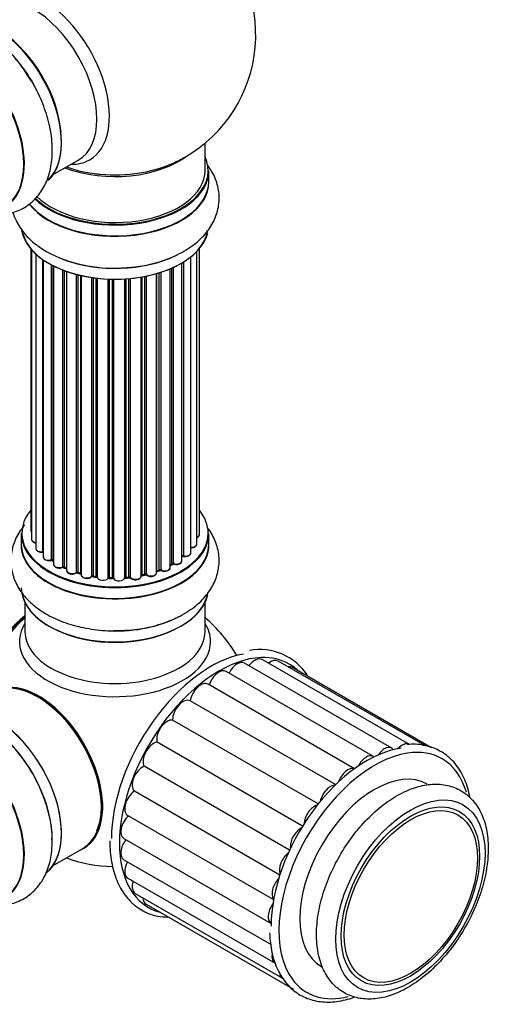
# Model space of a CAD drawing. Units: millimetres. Extents: x 0 to 1448, y 0 to 3502.
# Drawn here: x 1364 to 1448, y 317 to 492 of the extents above; entities that cross this region are included whole.
import ezdxf

# ---------------------------------------------------------------- set-up
doc = ezdxf.new("R2010")
doc.units = ezdxf.units.MM
doc.layers.add('DV6_Défaut', color=7, linetype='Continuous')
doc.layers.add('Défaut', color=7, linetype='Continuous')

# ---------------------------------------------------------------- blocks, each defined once
blk = doc.blocks.new('SE5')
at = {"layer": 'DV6_Défaut', "color": 7, "linetype": 'Continuous'}
for p, q in [((1397.04, 465.4), (1397.04, 470.28)), ((1370.06, 464.68), (1374.5, 467.24)), ((1397.69, 463.41), (1397.69, 465.32)), ((1366.06, 451.49), (1366.06, 401.49)), ((1366.21, 451.32), (1366.21, 399.8)), ((1366.97, 450.55), (1366.97, 398.17)), ((1395.56, 398.97), (1395.56, 450.99)), ((1396.02, 400.64), (1396.02, 451.49)), ((1368.21, 397.61), (1368.21, 449.56)), ((1368.3, 449.5), (1368.3, 396.66)), ((1369.74, 396.14), (1369.74, 448.63)), ((1369.98, 448.5), (1369.98, 396.11)), ((1370.14, 448.42), (1370.14, 395.35)), ((1392.92, 395.98), (1392.92, 448.95)), ((1392.94, 396.8), (1392.94, 448.96)), ((1393.18, 449.11), (1393.18, 396.85)), ((1394.52, 397.39), (1394.52, 450.04)), ((1371.76, 394.89), (1371.76, 447.7)), ((1372.01, 447.6), (1372.01, 394.89)), ((1372.42, 447.45), (1372.42, 394.29)), ((1374.18, 393.91), (1374.18, 446.91)), ((1374.43, 446.85), (1374.43, 393.94)), ((1374.95, 393.79), (1374.95, 446.72)), ((1375.02, 446.71), (1375.02, 393.52)), ((1388.4, 393.86), (1388.4, 447.05)), ((1388.42, 447.05), (1388.42, 394.2)), ((1388.91, 394.38), (1388.91, 447.2)), ((1389.16, 447.28), (1389.16, 394.37)), ((1390.85, 394.78), (1390.85, 447.91)), ((1391.14, 395.47), (1391.14, 448.04)), ((1391.39, 448.15), (1391.39, 395.49)), ((1376.91, 393.25), (1376.91, 446.35)), ((1377.14, 446.32), (1377.14, 393.3)), ((1377.7, 393.22), (1377.7, 446.25)), ((1377.85, 446.23), (1377.85, 393.08)), ((1379.81, 392.92), (1379.81, 446.08)), ((1380.02, 446.07), (1380.02, 393)), ((1380.6, 392.99), (1380.6, 446.05)), ((1380.79, 446.05), (1380.79, 392.89)), ((1382.77, 392.95), (1382.77, 446.1)), ((1382.94, 446.11), (1382.94, 393.06)), ((1383.52, 393.11), (1383.52, 446.16)), ((1383.74, 446.18), (1383.74, 393.04)), ((1385.67, 393.26), (1385.67, 446.43)), ((1385.79, 446.45), (1385.79, 393.46)), ((1386.33, 393.58), (1386.33, 446.55)), ((1386.57, 446.6), (1386.57, 393.54)), ((1364.39, 400.82), (1364.39, 398.9)), ((1397.69, 398.9), (1397.69, 400.82)), ((1370.02, 396.02), (1370.14, 395.93)), ((1372.05, 394.8), (1372.42, 394.63)), ((1388.4, 394.11), (1388.87, 394.29)), ((1390.85, 395.23), (1391.1, 395.38)), ((1374.46, 393.85), (1374.98, 393.7)), ((1377.16, 393.22), (1377.72, 393.13)), ((1380.02, 392.92), (1380.6, 392.9)), ((1382.93, 392.97), (1383.5, 393.02)), ((1385.76, 393.37), (1386.3, 393.49)), ((1365.04, 388.53), (1365.04, 383.4)), ((1397.04, 383.4), (1397.04, 388.53)), ((1433.34, 363.3), (1407.17, 378.4)), ((1430.23, 362.67), (1404.06, 377.77)), ((1436.17, 363.05), (1410.01, 378.15)), ((1437.25, 362.7), (1412.44, 377.03)), ((1426.97, 361.19), (1400.81, 376.29)), ((1423.57, 359), (1397.56, 374.02)), ((1420.23, 356.17), (1394.42, 371.07)), ((1417.12, 352.73), (1391.28, 367.65)), ((1414.35, 348.78), (1388.5, 363.71)), ((1412.05, 344.51), (1386.2, 359.43)), ((1410.31, 340.09), (1384.48, 355)), ((1383.31, 350.67), (1409.2, 335.72)), ((1382.63, 346.58), (1408.77, 331.49)), ((1370.06, 341.79), (1375.32, 344.83)), ((1382.63, 342.81), (1408.79, 327.7)), ((1383.31, 339.51), (1409.47, 324.4)), ((1384.64, 336.82), (1410.8, 321.72)), ((1386.56, 334.88), (1412.72, 319.77))]:
    blk.add_line(p, q, dxfattribs=at)
for centre, radius, start, end in [((1381.04, 489.49), 25, 300, 50.2082), ((1347.28, 471.58), 21.17, 30.2262, 60.1785), ((1381.04, 489.49), 25, 293.2837, 300), ((1380.64, 472.95), 24.91, 241.7288, 273.6039), ((1369.82, 395.65), 0.417, 61.3755, 106.3316), ((1393.11, 396.38), 0.392, 76.1445, 118.7503), ((1371.88, 394.39), 0.44, 67.1253, 111.755), ((1389.02, 393.88), 0.437, 65.4135, 110.0462), ((1391.29, 394.99), 0.432, 70.9821, 115.7807), ((1374.34, 393.45), 0.423, 72.5316, 117.597), ((1377.08, 392.85), 0.378, 77.7794, 122.7504), ((1379.99, 392.57), 0.348, 84.5086, 123.9358), ((1386.4, 393.1), 0.404, 59.7486, 104.7265), ((1381.04, 366.61), 25, 30.0659, 50.2082), ((1406.71, 370.06), 10.15, 32.2394, 100.2505), ((1381.04, 366.61), 25, 249.7918, 268.9734)]:
    blk.add_arc(centre, radius, start, end, dxfattribs=at)
for centre, major_axis, ratio, start_param, end_param in [((1368.06, 481.99), (8.48, -14.69), 0.57735, 0, 3.480381), ((1366.5, 481.09), (-8, 13.86), 0.57735, 3.141593, 6.283185), ((1359.83, 477.24), (8.27, -14.33), 0.57735, 0.146782, 3.026039), ((1359.76, 477.2), (-8.32, 14.42), 0.57735, 3.283872, 6.145677), ((1353.07, 473.34), (-8.33, 14.42), 0.57735, 3.141593, 6.283185), ((1353.13, 473.38), (8.35, -14.46), 0.57735, 0, 3.213107), ((1358.04, 476.21), (-8.35, 14.46), 0.57735, 4.799346, 5.47754), ((1358.1, 476.24), (8.32, -14.42), 0.57735, 1.537091, 2.318358), ((1360.18, 477.45), (8, -13.86), 0.57735, 0.877415, 2.280889), ((1381.04, 465.4), (-16.55, 0), 0.57735, 0.538333, 3.400121), ((1381.04, 473.57), (-16, 0), 0.57735, 0.982128, 2.506753), ((1381.04, 474.18), (16.54, 0), 0.57735, 4.163679, 5.352911), ((1368.06, 481.99), (8.48, -14.69), 0.57735, 5.944397, 6.283185), ((1381.04, 465.32), (16.65, 0), 0.57735, 3.678294, 6.283185), ((1381.04, 465.4), (-16, 0), 0.57735, 0.520558, 3.141593), ((1381.04, 473.57), (-15.5, 0), 0.57735, 1.347276, 1.794317), ((1381.04, 463.34), (16.69, 0), 0.57735, 3.566001, 6.283185), ((1381.04, 463.41), (-16.65, 0), 0.57735, 0.425814, 3.141593), ((1381.04, 463.34), (16.69, 0), 0.57735, 0, 0.071515), ((1381.04, 455.69), (-16.65, 0), 0.57735, 0.08751, 2.998177), ((1381.04, 455.61), (16.55, 0), 0.57735, 3.298005, 6.171427), ((1381.04, 457.6), (16.65, 0), 0.57735, 4.116983, 5.426075), ((1381.04, 457.67), (-16.69, 0), 0.57735, -4.642993, -4.599366), ((1381.04, 400.9), (16.55, 0), 0.57735, 2.702611, 6.283185), ((1381.04, 400.9), (16.55, 0), 0.57735, 0, 0.438981), ((1367.06, 401.49), (1, 0), 0.57735, 3.141593, 3.702405), ((1381.04, 398.84), (-16.69, 0), 0.57735, 6.211671, 6.283185), ((1381.04, 398.84), (-16.69, 0), 0.57735, 0, 3.213107), ((1381.04, 400.82), (-16.65, 0), 0.57735, 0, 3.141593), ((1367.21, 399.8), (1, 0), 0.57735, 3.141593, 4.467458), ((1395.02, 400.64), (-1, 0), 0.57735, 2.143788, 3.141593), ((1381.04, 398.9), (16.65, 0), 0.57735, 3.141593, 6.283185), ((1367.97, 398.17), (1, 0), 0.57735, 3.141593, 4.95358), ((1381.04, 400.9), (-14, 0), 0.57735, 0.392404, 0.434419), ((1368.16, 397.72), (-0.028, 0.198), 0.195028, 3.14192, 4.082996), ((1368.26, 397.5), (0.2, 0), 0.57735, 1.358677, 1.811988), ((1394.56, 398.97), (-1, 0), 0.57735, 1.521907, 3.141593), ((1369.3, 396.66), (1, 0), 0.57735, 3.141593, 5.16302), ((1381.04, 400.9), (-14, 0), 0.57735, 0.61219, 0.672018), ((1369.65, 396.25), (-0.054, 0.193), 0.355612, 3.142054, 4.046538), ((1369.82, 396.04), (0.2, 0), 0.57735, 0.659901, 2.021427), ((1381.04, 400.49), (13.5, 0), 0.57735, 3.740993, 3.780326), ((1381.04, 400.49), (13.5, 0), 0.57735, 3.740395, 3.780326), ((1370.14, 396.18), (0.119, 0.16), 0.645075, 2.42733, 3.142115), ((1391.92, 395.98), (-1, 0), 0.57735, 1.015446, 3.141593), ((1381.04, 400.9), (-14, 0), 0.57735, -3.705955, -3.64329), ((1392.77, 396.86), (-0.136, 0.146), 0.693863, 3.328092, 3.782162), ((1393.11, 396.74), (0.2, 0), 0.57735, 1.224885, 2.586411), ((1393.52, 397.39), (-1, 0), 0.57735, 1.224885, 3.141593), ((1393.24, 396.96), (0.041, 0.196), 0.276836, 2.215339, 3.141691), ((1371.14, 395.35), (1, 0), 0.57735, 3.141593, 3.165557), ((1371.14, 395.35), (1, 0), 0.57735, 3.165557, 5.372459), ((1381.04, 400.9), (-14, 0), 0.57735, 0.830339, 0.890293), ((1371.63, 394.98), (-0.082, 0.183), 0.500653, 3.142075, 3.982271), ((1371.88, 394.8), (0.2, 0), 0.57735, 0.869341, 2.230867), ((1381.04, 401.06), (-14, 0), 0.57735, 0.869341, 0.910895), ((1372.14, 394.98), (0.088, 0.18), 0.52691, 2.317603, 3.141135), ((1373.42, 394.29), (1, 0), 0.57735, 3.141593, 5.581899), ((1388.53, 394.1), (0.2, 0), 0.57735, -4.157207, -4.011887), ((1388.32, 394.29), (-0.067, 0.188), 0.430373, 3.337597, 4.01839), ((1381.04, 400.9), (-14, 0), 0.57735, -4.158261, -4.07037), ((1381.04, 401.06), (14, 0), 0.57735, -1.015615, -0.974061), ((1388.8, 394.47), (-0.073, 0.186), 0.458826, 3.142102, 4.005088), ((1389.02, 394.28), (0.2, 0), 0.57735, 0.806006, 2.167532), ((1389.85, 394.78), (-1, 0), 0.57735, 0.806006, 3.141593), ((1389.3, 394.45), (0.097, 0.175), 0.56533, 2.346101, 3.141425), ((1381.04, 401.06), (14, 0), 0.57735, -0.806175, -0.764621), ((1381.04, 400.49), (13.5, 0), 0.57735, -0.757287, -0.720646), ((1381.04, 400.49), (13.5, 0), 0.57735, -0.753536, -0.710787), ((1381.04, 400.9), (-14, 0), 0.57735, -3.926991, -3.854217), ((1391, 395.55), (-0.103, 0.171), 0.58922, 3.141661, 3.916384), ((1391.29, 395.39), (0.2, 0), 0.57735, 1.015446, 2.376971), ((1391.5, 395.59), (0.067, 0.188), 0.430491, 2.264847, 3.14145), ((1374.03, 393.99), (-0.113, 0.165), 0.623814, 3.14123, 3.881245), ((1374.33, 393.84), (0.2, 0), 0.57735, 1.07878, 2.440306), ((1381.04, 400.9), (-14, 0), 0.57735, 1.063038, 1.122251), ((1381.04, 401.06), (-14, 0), 0.57735, 1.07878, 1.120334), ((1374.52, 394.04), (0.059, 0.191), 0.385716, 2.24692, 3.141163), ((1374.86, 393.68), (-0.2, 0), 0.57735, 3.739839, 4.261927), ((1375.03, 393.89), (0.054, 0.193), 0.355487, 2.236608, 3.123443), ((1376.02, 393.52), (1, 0), 0.57735, 3.141593, 5.791338), ((1381.04, 400.9), (-14, 0), 0.57735, 1.259856, 1.329583), ((1376.73, 393.3), (-0.147, 0.136), 0.719711, 3.119702, 3.140549), ((1376.73, 393.3), (-0.147, 0.136), 0.719711, 3.140549, 3.730427), ((1377.08, 393.19), (0.2, 0), 0.57735, 1.28822, 2.649746), ((1381.04, 401.06), (-14, 0), 0.57735, 1.28822, 1.329774), ((1377.19, 393.41), (0.033, 0.197), 0.227664, 2.205477, 3.141377), ((1377.65, 393.1), (-0.2, 0), 0.57735, 3.219385, 4.471367), ((1377.75, 393.33), (0.028, 0.198), 0.194894, 2.200169, 3.130658), ((1378.85, 393.08), (1, 0), 0.57735, 3.141593, 6.000778), ((1379.62, 392.95), (-0.179, 0.09), 0.784153, 3.148212, 3.517), ((1380, 392.89), (0.2, 0), 0.57735, 1.497659, 2.859185), ((1381.04, 400.9), (-14, 0), 0.57735, 1.49109, 1.539703), ((1381.04, 401.06), (-14, 0), 0.57735, 1.497659, 1.539213), ((1380.03, 393.12), (0.008, 0.2), 0.059663, 2.187538, 3.141492), ((1380.59, 392.87), (0.2, 0), 0.57735, 0.177688, 1.539213), ((1380.61, 393.1), (0.004, 0.2), 0.025783, 2.186511, 3.141498), ((1381.77, 392.99), (-1, 0), 0.57735, 0.177688, 3.068625), ((1380.99, 392.91), (0.191, 0.059), 0.803641, 2.896644, 3.143526), ((1382.97, 392.94), (-0.2, 0), 0.57735, 4.848692, 6.210217), ((1381.04, 400.9), (-14, 0), 0.57735, -4.584276, -4.500206), ((1381.04, 401.06), (14, 0), 0.57735, -1.434494, -1.39294), ((1383.48, 393.22), (-0.021, 0.199), 0.144455, 3.141734, 4.089394), ((1383.55, 393), (0.2, 0), 0.57735, 0.387127, 1.748653), ((1384.67, 393.26), (-1, 0), 0.57735, 0.387127, 3.141593), ((1383.92, 393.08), (0.163, 0.115), 0.756074, 2.651188, 3.141927), ((1385.85, 393.35), (0.2, 0), 0.57735, 1.916538, 2.805994), ((1385.72, 393.57), (-0.041, 0.196), 0.276707, 3.156914, 4.067876), ((1381.04, 401.06), (14, 0), 0.57735, -1.225054, -1.1835), ((1381.04, 400.9), (-14, 0), 0.57735, -4.365917, -4.284049), ((1386.25, 393.69), (-0.046, 0.195), 0.308379, 3.14191, 4.060197), ((1386.4, 393.47), (0.2, 0), 0.57735, 0.596567, 1.958092), ((1387.4, 393.86), (-1, 0), 0.57735, 0.596567, 3.141593), ((1386.74, 393.6), (0.13, 0.152), 0.675463, 2.470206, 3.142682), ((1381.04, 391.18), (16.65, 0), 0.57735, 3.141593, 6.149519), ((1381.04, 391.1), (-16.55, 0), 0.57735, 0.151908, 3.05173), ((1367.18, 374.61), (-8, -13.86), 0.57735, 4.117352, 5.307426), ((1367.25, 374.57), (7.95, 13.77), 0.57735, 0.983382, 2.158211), ((1367.78, 374.26), (-8.27, -14.32), 0.57735, 4.163679, 5.261099), ((1381.04, 393.1), (-16.65, 0), 0.57735, 1.517958, 2.318358), ((1381.04, 381.6), (16.96, 0), 0.57735, 2.802804, 6.283185), ((1381.04, 390.7), (16, 0), 0.57735, 4.019007, 5.422481), ((1381.04, 381.6), (16.96, 0), 0.57735, 0, 0.338789), ((1381.04, 383.4), (-16, 0), 0.57735, 0, 3.141593), ((1398.08, 356.77), (-12.5, -21.65), 0.57735, 3.594481, 5.497787), ((1399.5, 355.95), (12.5, 21.65), 0.57735, 0.344972, 2.356194), ((1405.86, 376.13), (-1.31, -2.28), 0.57735, 3.141593, 4.509816), ((1399.5, 355.95), (12.5, 21.65), 0.57735, 0, 0.344972), ((1408.69, 375.87), (-1.31, -2.28), 0.57735, 3.141593, 4.136477), ((1402.75, 375.5), (-1.31, -2.28), 0.57735, 3.141593, 4.819904), ((1411.12, 374.75), (-1.31, -2.28), 0.57735, 3.141593, 3.57411), ((1399.5, 355.95), (12.5, 21.65), 0.57735, 6.133294, 6.283185), ((1367.32, 358.69), (-8, 13.86), 0.57735, 3.141593, 6.283185), ((1399.5, 374.02), (-1.31, -2.28), 0.57735, 3.141593, 5.107078), ((1367.5, 358.79), (8.03, -13.91), 0.57735, 0, 3.603226), ((1367.47, 358.77), (-7.97, 13.8), 0.57735, 3.351646, 6.073132), ((1396.24, 371.74), (-1.31, -2.28), 0.57735, 3.141593, 5.316518), ((1367.47, 358.77), (7.9, -13.68), 0.57735, 0.397358, 2.518373), ((1393.13, 368.78), (1.31, 2.28), 0.57735, 0.02419, 2.384365), ((1359.76, 354.32), (-8.33, 14.42), 0.57735, 3.244166, 6.13664), ((1359.83, 354.36), (8.27, -14.33), 0.57735, 0.151844, 2.992197), ((1353.13, 350.49), (8.35, -14.46), 0.57735, 0, 3.213107), ((1353.07, 350.46), (-8.33, 14.42), 0.57735, 3.141593, 6.283185), ((1358.1, 353.36), (8.32, -14.42), 0.57735, 0.733389, 2.319474), ((1390.3, 365.26), (1.31, 2.28), 0.57735, 0.233629, 2.593804), ((1387.87, 361.33), (1.31, 2.28), 0.57735, 0.443069, 2.803244), ((1425.73, 340.81), (-12, -20.78), 0.57735, 3.555111, 5.497787), ((1428.91, 360.39), (-1.31, -2.28), 0.57735, 2.864723, 4.581065), ((1432.02, 361.02), (-1.31, -2.28), 0.57735, 3.141593, 4.357909), ((1427.14, 339.99), (12, 20.78), 0.57735, 0.431577, 2.888785), ((1425.66, 358.91), (-1.31, -2.28), 0.57735, 3.141593, 4.801988), ((1427.14, 339.99), (12, 20.78), 0.57735, 0, 0.431577), ((1385.95, 357.16), (1.31, 2.28), 0.57735, 0.652508, 3.012683), ((1427.14, 339.99), (-9.38, -16.24), 0.57735, 3.141593, 6.283185), ((1422.41, 356.64), (-1.31, -2.28), 0.57735, 3.259528, 5.02026), ((1427.14, 339.99), (12, 20.78), 0.57735, 5.776555, 6.283185), ((1419.3, 353.68), (1.31, 2.28), 0.57735, 0.319129, 2.09398), ((1384.62, 352.95), (1.31, 2.28), 0.57735, 0.861948, 3.141593), ((1416.47, 350.15), (1.31, 2.28), 0.57735, 0.523283, 2.306138), ((1383.94, 348.86), (1.31, 2.28), 0.57735, 1.071387, 3.141593), ((1414.04, 346.22), (1.31, 2.28), 0.57735, 0.730589, 2.515059), ((1399.5, 355.95), (12.5, 21.65), 0.57735, 2.356194, 3.291484), ((1383.94, 345.08), (1.31, 2.28), 0.57735, 1.324127, 3.141593), ((1367.5, 358.79), (8.03, -13.91), 0.57735, 6.191714, 6.283185), ((1412.11, 342.06), (1.31, 2.28), 0.57735, 0.941131, 2.720771), ((1384.62, 341.78), (1.31, 2.28), 0.57735, 1.6125, 3.141593), ((1385.95, 339.1), (1.31, 2.28), 0.57735, 1.949204, 3.141593), ((1410.78, 337.84), (1.31, 2.28), 0.57735, 1.154885, 2.923414), ((1387.87, 337.16), (1.31, 2.28), 0.57735, 2.381466, 3.141593), ((1410.1, 333.75), (1.31, 2.28), 0.57735, 1.371708, 3.141593), ((1410.78, 326.68), (1.31, 2.28), 0.57735, 2.159926, 3.141593), ((1412.11, 324), (1.31, 2.28), 0.57735, 2.462013, 3.141593), ((1427.14, 339.99), (12, 20.78), 0.57735, 2.888785, 3.648827)]:
    blk.add_ellipse(centre, major_axis=major_axis, ratio=ratio, start_param=start_param, end_param=end_param, dxfattribs=at)
for centre, major_axis in [((1433.51, 336.32), (9.38, 16.24)), ((1433.51, 336.32), (-8.7, -15.07)), ((1433.59, 336.27), (-8.37, -14.5))]:
    blk.add_ellipse(centre, major_axis=major_axis, ratio=0.57735, dxfattribs=at)
for points, knots in [([(1358.08, 457.72), (1359, 457.56), (1360.78, 457.44), (1363.47, 457.98), (1365.87, 459.29), (1367.78, 461.27), (1369.09, 463.7), (1369.83, 466.53), (1369.99, 469.73), (1369.54, 473.23), (1368.47, 476.81), (1367.08, 479.95), (1366.03, 481.55), (1365.57, 482.24)], [0, 0, 0, 0, 0.088748, 0.174684, 0.267003, 0.355544, 0.443603, 0.535476, 0.633115, 0.735017, 0.837894, 0.940416, 1, 1, 1, 1]), ([(1382.2, 448.09), (1383.4, 448.16), (1385.63, 448.3), (1389.22, 449.16), (1392.61, 450.54), (1395.44, 452.37), (1397.56, 454.55), (1398.95, 456.94), (1399.63, 459.56), (1399.51, 462.27), (1398.69, 464.56), (1397.88, 465.83), (1397.52, 466.32)], [0, 0, 0, 0, 0.095449, 0.209277, 0.324743, 0.44258, 0.546345, 0.644113, 0.738178, 0.838523, 0.935571, 1, 1, 1, 1]), ([(1362.9, 457.99), (1363.04, 457.48), (1363.55, 456.15), (1364.85, 454.16), (1366.78, 452.31), (1368.15, 451.44), (1368.84, 451.01)], [0, 0, 0, 0, 0.172902, 0.468118, 0.777164, 1, 1, 1, 1]), ([(1365.02, 402.39), (1364.41, 401.68), (1363.42, 400.18), (1362.54, 397.58), (1362.47, 394.85), (1363.23, 392.2), (1364.68, 389.85), (1366.76, 387.8), (1369.45, 386.06), (1372.71, 384.7), (1376.34, 383.85), (1379.42, 383.48), (1381.02, 383.57), (1381.47, 383.59)], [0, 0, 0, 0, 0.09178, 0.180061, 0.274899, 0.365857, 0.456318, 0.550699, 0.651002, 0.755685, 0.86137, 0.96669, 1, 1, 1, 1]), ([(1366.07, 401.48), (1366.08, 401.41), (1366.09, 401.29), (1366.16, 401.18), (1366.21, 401.13)], [0, 0, 0, 0, 0.495072, 1, 1, 1, 1]), ([(1381.47, 383.59), (1382.44, 383.6), (1384.48, 383.64), (1387.95, 384.3), (1391.46, 385.49), (1394.48, 387.16), (1396.84, 389.19), (1398.49, 391.49), (1399.47, 394.07), (1399.65, 396.82), (1398.98, 399.5), (1398.04, 401.13), (1397.46, 401.9), (1397.42, 401.95)], [0, 0, 0, 0, 0.075097, 0.185548, 0.297273, 0.411122, 0.514281, 0.611568, 0.704154, 0.803989, 0.899222, 0.993458, 1, 1, 1, 1]), ([(1366.23, 399.8), (1366.22, 399.77), (1366.21, 399.68), (1366.3, 399.5), (1366.49, 399.32), (1366.72, 399.21), (1366.9, 399.17), (1366.97, 399.16)], [0, 0, 0, 0, 0.0852262, 0.3156598, 0.5564517, 0.839528, 1, 1, 1, 1]), ([(1395.57, 400.08), (1395.64, 400.11), (1395.79, 400.19), (1395.95, 400.36), (1396.03, 400.54), (1396.02, 400.63), (1396.01, 400.65)], [0, 0, 0, 0, 0.2427496, 0.6101059, 0.9238563, 1, 1, 1, 1]), ([(1366.98, 398.16), (1366.99, 398.09), (1367, 397.96), (1367.14, 397.77), (1367.38, 397.61), (1367.71, 397.51), (1368, 397.5), (1368.15, 397.52), (1368.19, 397.52)], [0, 0, 0, 0, 0.14036, 0.309727, 0.502706, 0.722343, 0.934682, 1, 1, 1, 1]), ([(1394.44, 398.32), (1394.57, 398.31), (1394.8, 398.31), (1395.16, 398.42), (1395.42, 398.59), (1395.55, 398.8), (1395.55, 398.92), (1395.55, 398.97)], [0, 0, 0, 0, 0.219359, 0.453918, 0.699424, 0.890706, 1, 1, 1, 1]), ([(1368.19, 397.52), (1368.22, 397.52), (1368.25, 397.53), (1368.29, 397.53), (1368.3, 397.52)], [0, 0, 0, 0, 0.7181004, 1, 1, 1, 1]), ([(1368.31, 396.66), (1368.31, 396.63), (1368.3, 396.54), (1368.39, 396.36), (1368.57, 396.18), (1368.86, 396.05), (1369.23, 395.99), (1369.53, 396.01), (1369.67, 396.04), (1369.7, 396.05)], [0, 0, 0, 0, 0.054729, 0.205716, 0.363677, 0.549373, 0.748432, 0.946333, 1, 1, 1, 1]), ([(1391.43, 395.4), (1391.55, 395.36), (1391.77, 395.31), (1392.16, 395.32), (1392.51, 395.42), (1392.77, 395.59), (1392.91, 395.8), (1392.91, 395.92), (1392.91, 395.97)], [0, 0, 0, 0, 0.178638, 0.367774, 0.558101, 0.756715, 0.911668, 1, 1, 1, 1]), ([(1393.2, 396.76), (1393.33, 396.75), (1393.56, 396.72), (1393.94, 396.77), (1394.25, 396.91), (1394.44, 397.11), (1394.53, 397.29), (1394.51, 397.38), (1394.5, 397.4)], [0, 0, 0, 0, 0.194647, 0.401238, 0.613198, 0.801151, 0.961518, 1, 1, 1, 1]), ([(1370.15, 395.33), (1370.16, 395.26), (1370.17, 395.13), (1370.33, 394.94), (1370.57, 394.78), (1370.91, 394.69), (1371.29, 394.68), (1371.57, 394.74), (1371.69, 394.79), (1371.71, 394.8)], [0, 0, 0, 0, 0.119751, 0.258882, 0.418735, 0.599336, 0.78198, 0.957872, 1, 1, 1, 1]), ([(1372.43, 394.28), (1372.43, 394.25), (1372.42, 394.14), (1372.52, 393.97), (1372.71, 393.79), (1373, 393.66), (1373.38, 393.61), (1373.76, 393.64), (1374.01, 393.74), (1374.12, 393.81), (1374.14, 393.82)], [0, 0, 0, 0, 0.053738, 0.178835, 0.311933, 0.468213, 0.634064, 0.798768, 0.96021, 1, 1, 1, 1]), ([(1389.2, 394.27), (1389.31, 394.23), (1389.51, 394.14), (1389.89, 394.11), (1390.27, 394.16), (1390.58, 394.3), (1390.78, 394.5), (1390.86, 394.68), (1390.85, 394.77), (1390.84, 394.79)], [0, 0, 0, 0, 0.163431, 0.33588, 0.507211, 0.6824, 0.83769, 0.970197, 1, 1, 1, 1]), ([(1375.03, 393.48), (1375.04, 393.4), (1375.08, 393.26), (1375.25, 393.07), (1375.52, 392.93), (1375.87, 392.85), (1376.26, 392.86), (1376.63, 392.96), (1376.79, 393.09), (1376.88, 393.16)], [0, 0, 0, 0, 0.114882, 0.235077, 0.375682, 0.530428, 0.685181, 0.840506, 1, 1, 1, 1]), ([(1377.72, 393.13), (1377.74, 393.12), (1377.79, 393.12), (1377.83, 393.1), (1377.84, 393.09), (1377.85, 393.09)], [0, 0, 0, 0, 0.414483, 0.789168, 1, 1, 1, 1]), ([(1380.6, 392.9), (1380.63, 392.9), (1380.68, 392.9), (1380.74, 392.88), (1380.78, 392.86), (1380.79, 392.85), (1380.8, 392.84)], [0, 0, 0, 0, 0.279905, 0.539051, 0.774662, 1, 1, 1, 1]), ([(1382.76, 392.91), (1382.76, 392.91), (1382.76, 392.91), (1382.77, 392.92), (1382.8, 392.94), (1382.86, 392.96), (1382.9, 392.97), (1382.93, 392.97)], [0, 0, 0, 0, 0.008213, 0.244361, 0.476111, 0.711272, 1, 1, 1, 1]), ([(1383.5, 393.02), (1383.53, 393.03), (1383.58, 393.03), (1383.66, 393.02), (1383.72, 393), (1383.75, 392.98), (1383.76, 392.97), (1383.76, 392.97), (1383.76, 392.97)], [0, 0, 0, 0, 0.212116, 0.430711, 0.617924, 0.78892, 0.964789, 1, 1, 1, 1]), ([(1383.76, 392.97), (1383.84, 392.89), (1383.97, 392.75), (1384.3, 392.62), (1384.68, 392.58), (1385.06, 392.63), (1385.38, 392.76), (1385.58, 392.96), (1385.66, 393.14), (1385.66, 393.24), (1385.66, 393.26)], [0, 0, 0, 0, 0.143564, 0.281745, 0.427395, 0.572005, 0.719436, 0.852193, 0.964937, 1, 1, 1, 1]), ([(1385.67, 393.34), (1385.68, 393.35), (1385.7, 393.36), (1385.74, 393.37), (1385.76, 393.37)], [0, 0, 0, 0, 0.446517, 1, 1, 1, 1]), ([(1386.61, 393.45), (1386.7, 393.39), (1386.87, 393.28), (1387.24, 393.19), (1387.63, 393.2), (1387.99, 393.3), (1388.25, 393.48), (1388.38, 393.68), (1388.39, 393.8), (1388.39, 393.85)], [0, 0, 0, 0, 0.153429, 0.311933, 0.470556, 0.629649, 0.795584, 0.92537, 1, 1, 1, 1]), ([(1369.84, 346.54), (1369.85, 346.92), (1369.89, 348.31), (1369.32, 351.17), (1368.16, 354.74), (1366.43, 358.25), (1364.25, 361.48), (1361.69, 364.33), (1358.82, 366.66), (1355.84, 368.28), (1352.89, 369.13), (1350.11, 369.24), (1347.45, 368.62), (1345.09, 367.25), (1343.25, 365.23), (1342.44, 363.64), (1342.12, 362.8)], [0, 0, 0, 0, 0.024246, 0.103484, 0.183031, 0.262301, 0.341615, 0.421437, 0.502327, 0.584842, 0.658303, 0.727488, 0.793768, 0.86476, 0.933133, 1, 1, 1, 1]), ([(1444.09, 353.87), (1443.99, 354.43), (1443.6, 356.09), (1442.59, 358.5), (1440.81, 360.81), (1438.54, 362.43), (1435.93, 363.23), (1433.96, 363.46), (1432.99, 363.26), (1432.99, 363.26)], [0, 0, 0, 0, 0.0923233, 0.2782866, 0.4623674, 0.6430326, 0.8212229, 0.9994488, 1, 1, 1, 1]), ([(1447.35, 344.79), (1447.34, 345.46), (1447.28, 347.12), (1446.71, 349.88), (1445.4, 352.55), (1443.48, 354.61), (1441.11, 355.88), (1438.47, 356.36), (1435.67, 356.11), (1432.74, 355.13), (1429.75, 353.45), (1426.84, 351.11), (1424.12, 348.21), (1421.71, 344.89), (1419.7, 341.28), (1418.16, 337.51), (1417.16, 333.71), (1416.74, 330.03), (1416.95, 326.58), (1417.81, 323.52), (1419.32, 321), (1421.4, 319.19), (1423.86, 318.16), (1426.55, 317.9), (1429.4, 318.38), (1432.36, 319.57), (1435.34, 321.47), (1438.21, 323.99), (1440.84, 327.02), (1443.14, 330.45), (1445.01, 334.13), (1446.39, 337.9), (1447.21, 341.59), (1447.31, 343.66), (1447.35, 344.79)], [0, 0, 0, 0, 0.017325, 0.050177, 0.082898, 0.114583, 0.144907, 0.174654, 0.204709, 0.235838, 0.267888, 0.300298, 0.332664, 0.364951, 0.397206, 0.429499, 0.46189, 0.494461, 0.527272, 0.560225, 0.592718, 0.623967, 0.653999, 0.683712, 0.714057, 0.745517, 0.777734, 0.810145, 0.842485, 0.874755, 0.907015, 0.939329, 0.971766, 1, 1, 1, 1]), ([(1358.22, 334.82), (1358.4, 334.79), (1359.48, 334.63), (1361.45, 334.62), (1364.06, 335.34), (1366.35, 336.8), (1368.12, 338.9), (1369.29, 341.4), (1369.89, 344.04), (1369.86, 345.71), (1369.84, 346.54)], [0, 0, 0, 0, 0.02791, 0.171088, 0.308843, 0.455795, 0.597918, 0.740864, 0.8911, 1, 1, 1, 1]), ([(1380.11, 346.16), (1380.13, 345.43), (1380.18, 343.63), (1380.72, 340.64), (1381.92, 337.67), (1383.71, 335.28), (1385.96, 333.6), (1388.32, 332.71), (1389.8, 332.62), (1390.44, 332.61)], [0, 0, 0, 0, 0.08685, 0.252144, 0.417439, 0.581214, 0.74215, 0.900849, 1, 1, 1, 1]), ([(1408.48, 329.8), (1408.58, 328.48), (1408.78, 326.26), (1409.85, 323.13), (1411.45, 320.64), (1413.58, 318.8), (1416.11, 317.71), (1418.94, 317.36), (1421.43, 317.71), (1423.01, 318.15), (1423.53, 318.33)], [0, 0, 0, 0, 0.1364899, 0.2730245, 0.4085955, 0.5418988, 0.6729141, 0.803399, 0.9352627, 1, 1, 1, 1])]:
    blk.add_open_spline(points, degree=3, knots=knots, dxfattribs=at)
blk.add_open_spline([(1374.98, 393.7), (1375, 393.69), (1375.01, 393.69), (1375.03, 393.68)], degree=3, dxfattribs=at)
blk.add_rational_spline([(1382.93, 392.97), (1382.94, 392.97), (1382.94, 393.06)], [0.858431242658, 0.826826159235, 1], degree=2, dxfattribs=at)

msp = doc.modelspace()

# ---------------------------------------------------------------- block references
at = {"layer": 'Défaut'}
msp.add_blockref('SE5', (0, 0), dxfattribs=at)

doc.saveas('drawing.dxf')
